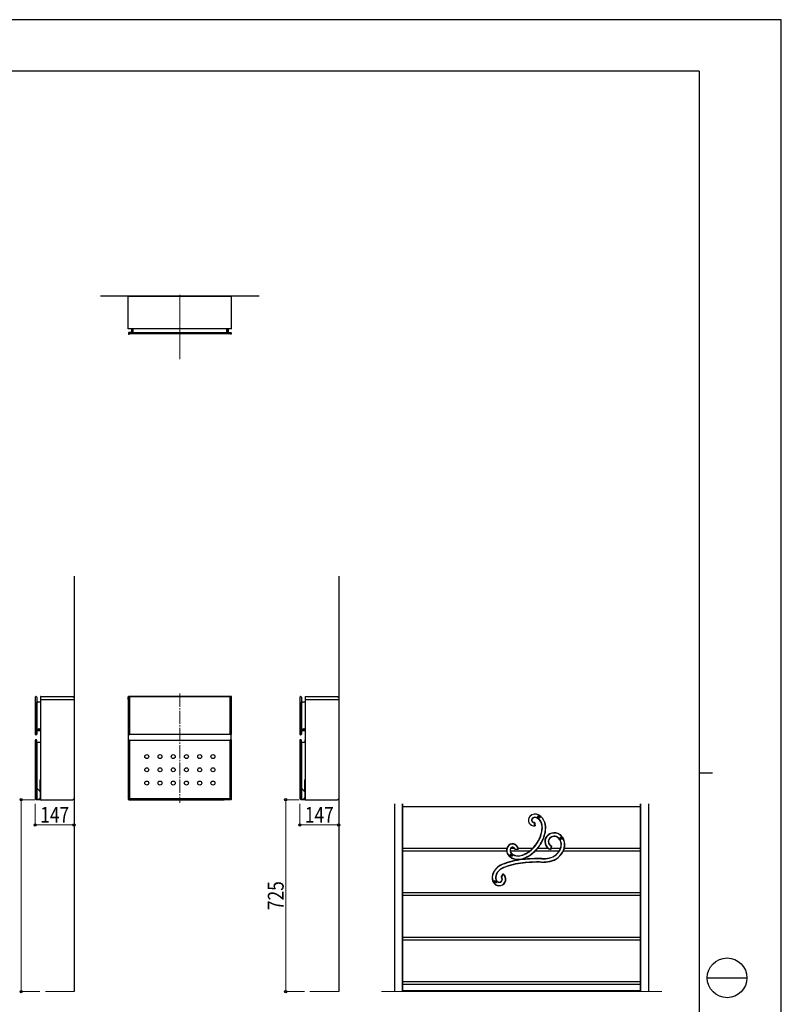
# Model space of a CAD drawing. Units: millimetres. Extents: x 0 to 8410, y 0 to 5940.
# Drawn here: x 5532 to 8410, y 2220 to 5940 of the extents above; entities that cross this region are included whole.
import ezdxf

# ---------------------------------------------------------------- set-up
doc = ezdxf.new("R2010")
doc.units = ezdxf.units.MM
doc.linetypes.add('YCENTER_1', pattern=[13, 10, -1, 1, -1])
doc.linetypes.add('YHIDDEN_1', pattern=[4, 3, -1])
for name, color, linetype, lineweight in [('YKK_12', 2, 'Continuous', 13), ('YKK_13', 4, 'Continuous', 30), ('YKK_A1', 4, 'Continuous', 30), ('YKK_D', 6, 'Continuous', 13), ('YKK_ZWAK', 7, 'Continuous', 30), ('YSS_K', 3, 'Continuous', 13)]:
    doc.layers.add(name, color=color, linetype=linetype, lineweight=lineweight)
doc.styles.add('text-b', font='extslim2.shx', dxfattribs={"width": 0.8, "bigfont": 'extfont2.shx'})

msp = doc.modelspace()

# ---------------------------------------------------------------- linework, layer by layer
at = {"layer": 'YKK_12', "linetype": 'YCENTER_1'}
msp.add_line((6137, 4657.4), (6137, 4900), dxfattribs=at)
at = {"layer": 'YKK_12', "linetype": 'YCENTER_1', "ltscale": 5}
for p, q in [((6137, 4657.4), (6137, 4900)), ((6137, 3394.2), (6137, 2981.6))]:
    msp.add_line(p, q, dxfattribs=at)
at = {"layer": 'YKK_13'}
for p, q in [((5942, 4771.5), (5942, 4895)), ((6332, 4894.5), (5942, 4894.5)), ((5942.8, 4894.5), (5942.8, 4895)), ((6331.2, 4894.5), (6331.2, 4895)), ((6332, 4771.5), (6332, 4895)), ((6332, 4771.5), (5942, 4771.5)), ((5954.5, 4771.5), (5954.5, 4759.9)), ((5956.5, 4761.8), (5954.9, 4761.9)), ((5956.5, 4761.8), (5959, 4761.9)), ((5959.5, 4756.5), (5959.5, 4771.5)), ((5959.5, 4771.5), (5959.5, 4756.5)), ((6314.6, 4771.5), (6314.6, 4756.5)), ((6314.6, 4756.5), (6314.6, 4771.5)), ((6317.6, 4761.8), (6315.1, 4761.9)), ((6317.6, 4761.8), (6319.1, 4761.9)), ((6319.6, 4771.5), (6319.6, 4759.9)), ((5943.2, 4757.1), (5943.2, 4752.5)), ((5953.1, 4758.4), (5943.6, 4757.6)), ((5943.6, 4752), (5946.2, 4751.8)), ((5956.5, 4757.9), (5946.2, 4757.8)), ((5946.2, 4757.8), (5947.2, 4757.3)), ((5946.2, 4751.8), (5947.2, 4752.2)), ((5947.2, 4757), (5947.2, 4757.3)), ((5947.2, 4752.2), (5947.2, 4757)), ((6326.9, 4756.5), (5947.2, 4756.5)), ((6326.9, 4753), (5947.2, 4753)), ((5956.5, 4757.9), (5959.5, 4757.8)), ((6317.6, 4757.9), (6314.6, 4757.8)), ((6317.6, 4757.9), (6327.9, 4757.8)), ((6320.9, 4758.4), (6330.4, 4757.6)), ((6327.9, 4757.8), (6326.9, 4757.3)), ((6326.9, 4757), (6326.9, 4757.3)), ((6326.9, 4752.2), (6326.9, 4757)), ((6327.9, 4751.8), (6326.9, 4752.2)), ((6330.4, 4752), (6327.9, 4751.8)), ((6330.9, 4757.1), (6330.9, 4752.5)), ((5590.3, 3379.9), (5590.3, 3241.1)), ((5590.6, 3379.9), (5590.6, 3241.1)), ((5593.6, 3382.6), (5593, 3382.6)), ((5593.6, 3382.3), (5593, 3382.3)), ((5596.1, 3379.9), (5596.1, 3241.1)), ((5596.3, 3379.9), (5596.3, 3361.2)), ((5596.3, 3253.9), (5596.3, 3361.2)), ((5596.8, 3361.2), (5599.8, 3361.2)), ((5600.3, 3362.4), (5600.3, 3361.7)), ((5600.8, 3362.9), (5610, 3362.9)), ((5610, 3381.9), (5610, 2992.9)), ((5610, 3371.9), (5737.3, 3371.9)), ((5611, 3382.9), (5733, 3382.9)), ((5733, 3382.9), (5737.3, 3378.6)), ((5942, 3371.9), (5942, 3381.9)), ((5942, 3371.9), (5943.2, 3371.9)), ((5942.8, 2993.9), (5942.8, 3371.7)), ((6331, 3382.9), (5943, 3382.9)), ((5943.2, 3381.9), (5943.2, 3379.9)), ((5943.2, 3379.9), (5943.2, 3241.3)), ((5946.2, 3382.6), (5943.6, 3382.4)), ((5946.2, 3382.6), (5947.2, 3382.1)), ((5946.2, 3382.6), (5946.2, 3238.6)), ((5946.2, 3239.3), (5946.2, 3381.8)), ((6326.9, 3382.1), (5947.2, 3382.1)), ((5947.2, 3379.9), (5947.2, 3382.1)), ((5947.2, 3241.3), (5947.2, 3379.9)), ((6327.9, 3382.6), (6326.9, 3382.1)), ((6326.9, 3379.9), (6326.9, 3382.1)), ((6326.9, 3381.8), (6327.9, 3381.8)), ((6326.9, 3241.3), (6326.9, 3379.9)), ((6327.9, 3382.6), (6327.9, 3238.6)), ((6327.9, 3382.6), (6330.4, 3382.4)), ((6327.9, 3239.3), (6327.9, 3381.8)), ((6327.9, 3381.4), (6327.9, 3239.9)), ((6330.9, 3381.9), (6330.9, 3379.9)), ((6330.9, 3379.9), (6330.9, 3241.3)), ((6332, 3371.9), (6330.9, 3371.9)), ((6331.2, 2993.7), (6331.2, 3371.9)), ((6332, 3371.9), (6332, 3381.9)), ((6590.3, 3379.9), (6590.3, 3241.1)), ((6590.6, 3379.9), (6590.6, 3241.1)), ((6593.6, 3382.6), (6593, 3382.6)), ((6593.6, 3382.3), (6593, 3382.3)), ((6596.1, 3379.9), (6596.1, 3241.1)), ((6596.3, 3379.9), (6596.3, 3361.2)), ((6596.3, 3253.9), (6596.3, 3361.2)), ((6596.8, 3361.2), (6599.8, 3361.2)), ((6600.3, 3362.4), (6600.3, 3361.7)), ((6600.8, 3362.9), (6610, 3362.9)), ((6610, 3381.9), (6610, 2992.9)), ((6610, 3371.9), (6737.3, 3371.9)), ((6611, 3382.9), (6733, 3382.9)), ((6733, 3382.9), (6737.3, 3378.6)), ((5592.8, 3238.8), (5593.8, 3238.8)), ((5592.8, 3238.6), (5593.8, 3238.6)), ((5596.3, 3241.1), (5596.3, 3253.9)), ((5596.3, 3253.9), (5610.1, 3253.9)), ((5604.6, 3259.2), (5603.5, 3259.2)), ((5604.6, 3258.5), (5603.5, 3258.6)), ((5605, 3259.4), (5604.6, 3259.2)), ((5605, 3258.4), (5604.6, 3258.5)), ((5605, 3259.4), (5605.2, 3259.8)), ((5605, 3258.4), (5605.2, 3258)), ((5605.2, 3259.8), (5605.2, 3261)), ((5605.2, 3258), (5605.2, 3256.8)), ((5605.9, 3259.8), (5605.8, 3261)), ((5605.9, 3258), (5605.8, 3256.8)), ((5606, 3259.4), (5605.9, 3259.8)), ((5606, 3258.4), (5605.9, 3258)), ((5606, 3259.4), (5606.5, 3259.2)), ((5606, 3258.4), (5606.5, 3258.5)), ((5606.5, 3259.2), (5607.6, 3259.2)), ((5606.5, 3258.5), (5607.6, 3258.6)), ((5943.2, 3241.3), (5943.2, 3239.3)), ((5943.6, 3238.8), (5946.2, 3238.6)), ((5946.2, 3239.3), (5947.2, 3239.3)), ((5946.2, 3238.6), (5947.2, 3239.1)), ((5947.2, 3239.1), (5947.2, 3241.3)), ((6326.9, 3239.9), (5947.2, 3239.9)), ((6326.9, 3239.1), (6326.9, 3241.3)), ((6326.9, 3239.9), (6327.9, 3239.9)), ((6327.9, 3239.3), (6326.9, 3239.3)), ((6327.9, 3238.6), (6326.9, 3239.1)), ((6330.4, 3238.8), (6327.9, 3238.6)), ((6330.9, 3241.3), (6330.9, 3239.3)), ((6592.8, 3238.8), (6593.8, 3238.8)), ((6592.8, 3238.6), (6593.8, 3238.6)), ((6596.3, 3241.1), (6596.3, 3253.9)), ((6596.3, 3253.9), (6610.1, 3253.9)), ((6604.6, 3259.2), (6603.5, 3259.2)), ((6604.6, 3258.5), (6603.5, 3258.6)), ((6605, 3259.4), (6604.6, 3259.2)), ((6605, 3258.4), (6604.6, 3258.5)), ((6605, 3259.4), (6605.2, 3259.8)), ((6605, 3258.4), (6605.2, 3258)), ((6605.2, 3259.8), (6605.2, 3261)), ((6605.2, 3258), (6605.2, 3256.8)), ((6605.9, 3259.8), (6605.8, 3261)), ((6605.9, 3258), (6605.8, 3256.8)), ((6606, 3259.4), (6605.9, 3259.8)), ((6606, 3258.4), (6605.9, 3258)), ((6606, 3259.4), (6606.5, 3259.2)), ((6606, 3258.4), (6606.5, 3258.5)), ((6606.5, 3259.2), (6607.6, 3259.2)), ((6606.5, 3258.5), (6607.6, 3258.6)), ((5590.3, 3217.2), (5590.3, 2997.8)), ((5590.5, 3216.9), (5590.5, 2997.8)), ((5593.8, 3219.7), (5592.8, 3219.7)), ((5593.5, 3219.4), (5593, 3219.4)), ((5596, 2993.9), (5596, 3216.9)), ((5596.3, 3209.4), (5596.3, 3217.2)), ((5596.3, 3209.4), (5597.3, 3209.2)), ((5597, 3208.9), (5597.3, 3209.2)), ((5609, 3208.9), (5597, 3208.9)), ((5597, 3208.9), (5597, 3036.2)), ((5608.8, 3209.2), (5597.3, 3209.2)), ((5609.8, 3218.5), (5609.8, 3210.2)), ((5943.2, 2998.1), (5943.2, 3219)), ((5943.6, 3219.5), (5946.2, 3219.7)), ((5946.2, 3217.2), (5943.6, 3217)), ((5946.2, 3218.5), (5946.2, 2993.5)), ((5946.2, 2997.5), (5946.2, 3217.2)), ((5947.2, 3218.5), (6326.9, 3218.5)), ((5947.2, 3217.2), (5947.2, 2997.7)), ((6326.9, 2997.8), (6326.9, 3217.2)), ((6327.9, 3219.7), (6330.4, 3219.5)), ((6327.9, 3217.2), (6327.9, 2997.2)), ((6330.4, 3217), (6327.9, 3217.2)), ((6330.9, 3219), (6330.9, 3216.5)), ((6330.9, 3216.5), (6330.9, 2994.4)), ((6590.3, 3217.2), (6590.3, 2997.8)), ((6590.5, 3216.9), (6590.5, 2997.8)), ((6593.8, 3219.7), (6592.8, 3219.7)), ((6593.5, 3219.4), (6593, 3219.4)), ((6596, 2993.9), (6596, 3216.9)), ((6596.3, 3209.4), (6596.3, 3217.2)), ((6596.3, 3209.4), (6597.3, 3209.2)), ((6597, 3208.9), (6597.3, 3209.2)), ((6609, 3208.9), (6597, 3208.9)), ((6597, 3208.9), (6597, 3036.2)), ((6608.8, 3209.2), (6597.3, 3209.2)), ((6609.8, 3218.5), (6609.8, 3210.2)), ((5609.5, 3022.7), (5609.5, 3068.7)), ((6609.5, 3022.7), (6609.5, 3068.7)), ((5596.1, 3036.6), (5597, 3036.2)), ((5596.1, 3036.6), (5596.1, 2993.8)), ((5597.2, 3035.8), (5596.3, 3036.2)), ((5596.3, 3036.2), (5608.5, 3023.9)), ((5597, 3036.2), (5597, 3036)), ((5597.2, 3035.8), (5597, 3036)), ((5597.2, 3035.8), (5608.9, 3024.1)), ((5608.9, 3024.1), (5608.5, 3023.9)), ((5609.5, 3022.7), (5609.1, 3022.5)), ((5609.1, 3022.5), (5609.1, 3000.5)), ((6596.1, 3036.6), (6597, 3036.2)), ((6596.1, 3036.6), (6596.1, 2993.8)), ((6597.2, 3035.8), (6596.3, 3036.2)), ((6596.3, 3036.2), (6608.5, 3023.9)), ((6597, 3036.2), (6597, 3036)), ((6597.2, 3035.8), (6597, 3036)), ((6597.2, 3035.8), (6608.9, 3024.1)), ((6608.9, 3024.1), (6608.5, 3023.9)), ((6609.5, 3022.7), (6609.1, 3022.5)), ((6609.1, 3022.5), (6609.1, 3000.5)), ((5590.5, 2997.2), (5594, 2993.8)), ((5590.7, 2997.4), (5594.2, 2993.9)), ((5594, 2993.8), (5594.2, 2993.9)), ((5594, 2993.8), (5610, 2993.8)), ((5594.2, 2993.9), (5596, 2993.9)), ((5596.1, 2993.8), (5596, 2993.9)), ((5602.5, 2993.8), (5596.1, 2993.8)), ((5609.1, 3000.5), (5609.5, 3000.5)), ((5610, 2992.9), (5733, 2992.9)), ((5733, 2992.9), (5737.3, 2997.1)), ((5942.9, 2993.7), (5942.8, 2993.7)), ((5943.2, 2994.5), (5943.2, 2998.1)), ((5946.2, 2997.5), (5943.7, 2997.6)), ((5946.2, 2993.9), (5943.7, 2994)), ((5943.8, 2992.9), (5967.5, 2992.9)), ((5946.2, 2997.5), (5947.2, 2997.7)), ((5946.2, 2993.9), (5946.2, 2997.5)), ((5947.2, 2993.9), (5946.2, 2993.9)), ((5946.2, 2993.5), (6327.9, 2993.5)), ((5947.2, 2998), (6326.9, 2998)), ((5947.2, 2997.7), (5947.2, 2993.9)), ((5967.5, 2992.9), (5967.5, 2993.5)), ((5969.8, 2993.5), (5969.8, 2993)), ((5969.8, 2993), (6304.2, 2993)), ((6304.2, 2993.5), (6304.2, 2993)), ((6306, 2992.9), (6306, 2993.5)), ((6330.4, 2992.9), (6306, 2992.9)), ((6327.9, 2997.8), (6326.9, 2997.8)), ((6326.9, 2997.6), (6326.9, 2997.8)), ((6326.9, 2993.8), (6326.9, 2997.6)), ((6327.9, 2997.2), (6326.9, 2997.6)), ((6327.9, 2993.8), (6326.9, 2993.8)), ((6327.9, 2997.8), (6330.4, 2997.9)), ((6330.4, 2997.3), (6327.9, 2997.2)), ((6327.9, 2993.8), (6330.4, 2993.9)), ((6327.9, 2993.5), (6327.9, 2993.8)), ((6330.9, 2997.9), (6330.9, 2997.4)), ((6590.5, 2997.2), (6594, 2993.8)), ((6590.7, 2997.4), (6594.2, 2993.9)), ((6594, 2993.8), (6594.2, 2993.9)), ((6594, 2993.8), (6610, 2993.8)), ((6594.2, 2993.9), (6596, 2993.9)), ((6596.1, 2993.8), (6596, 2993.9)), ((6602.5, 2993.8), (6596.1, 2993.8)), ((6609.1, 3000.5), (6609.5, 3000.5)), ((6610, 2992.9), (6733, 2992.9)), ((6733, 2992.9), (6737.3, 2997.1))]:
    msp.add_line(p, q, dxfattribs=at)
at = {"layer": 'YKK_13', "ltscale": 2}
for p, q in [((7476.1, 2906.6), (7476.8, 2907.8)), ((7478.7, 2894.9), (7476.1, 2906.6)), ((7476.8, 2907.8), (7479.9, 2894.1)), ((7478.7, 2894.9), (7479.9, 2894.1)), ((7402.5, 2805.1), (7416.5, 2806.5)), ((7403.3, 2806.2), (7415.3, 2807.4)), ((7540.3, 2817.8), (7537.6, 2805.9)), ((7538.4, 2804.6), (7537.6, 2805.9)), ((7541.4, 2818.4), (7538.4, 2804.6)), ((7540.3, 2817.8), (7541.4, 2818.4)), ((7358.2, 2713), (7350.7, 2701.1)), ((7352, 2701.3), (7350.7, 2701.1)), ((7358.5, 2711.6), (7352, 2701.3)), ((7358.5, 2711.6), (7358.2, 2713))]:
    msp.add_line(p, q, dxfattribs=at)
at = {"layer": 'YKK_13'}
for centre, radius in [((5605.5, 3258.9), 3), ((6605.5, 3258.9), 3), ((6012, 3156), 7.5), ((6062, 3156), 7.5), ((6112, 3156), 7.5), ((6162, 3156), 7.5), ((6212, 3156), 7.5), ((6262, 3156), 7.5), ((6012, 3106), 7.5), ((6062, 3106), 7.5), ((6112, 3106), 7.5), ((6162, 3106), 7.5), ((6212, 3106), 7.5), ((6262, 3106), 7.5), ((6012, 3056), 7.5), ((6062, 3056), 7.5), ((6112, 3056), 7.5), ((6162, 3056), 7.5), ((6212, 3056), 7.5), ((6262, 3056), 7.5)]:
    msp.add_circle(centre, radius, dxfattribs=at)
at = {"layer": 'YKK_13', "ltscale": 2}
for centre, radius in [((7493.7, 2927.8), 5), ((7493.7, 2927.8), 3), ((7577.6, 2847.2), 5), ((7577.6, 2847.2), 3), ((7388.7, 2782.9), 5), ((7388.7, 2782.9), 3), ((7328.7, 2682.9), 5), ((7328.7, 2682.9), 3)]:
    msp.add_circle(centre, radius, dxfattribs=at)
at = {"layer": 'YKK_13'}
for centre, radius, start, end in [((5955, 4762.4), 0.5, 180, 265), ((5959, 4762.4), 0.5, 272, 0), ((6315.1, 4762.4), 0.5, 180, 268), ((6319.1, 4762.4), 0.5, 275, 0), ((5943.7, 4757.1), 0.5, 95, 180), ((5943.7, 4752.5), 0.5, 180, 265), ((5953, 4759.9), 1.5, 275, 0), ((5959, 4757.3), 0.5, 0, 88), ((6315.1, 4757.3), 0.5, 92, 180), ((6321.1, 4759.9), 1.5, 180, 265), ((6330.4, 4757.1), 0.5, 0, 85), ((6330.4, 4752.5), 0.5, 275, 0), ((5593, 3379.9), 2.7, 90, 180), ((5593, 3379.9), 2.44, 90, 180), ((5593.6, 3379.9), 2.7, 0, 90), ((5593.6, 3379.9), 2.44, 0, 90), ((5596.8, 3361.7), 0.5, 180, 270), ((5599.8, 3361.7), 0.5, 270, 360), ((5600.8, 3362.4), 0.5, 90, 180), ((5943, 3381.9), 1, 90, 180), ((5943.7, 3381.9), 0.5, 95, 180), ((6330.4, 3381.9), 0.5, 0, 85), ((6331, 3381.9), 1, 0, 90), ((6593, 3379.9), 2.7, 90, 180), ((6593, 3379.9), 2.44, 90, 180), ((6593.6, 3379.9), 2.7, 0, 90), ((6593.6, 3379.9), 2.44, 0, 90), ((6596.8, 3361.7), 0.5, 180, 270), ((6599.8, 3361.7), 0.5, 270, 360), ((6600.8, 3362.4), 0.5, 90, 180), ((5592.8, 3241.1), 2.5, 180, 270), ((5592.8, 3241.1), 2.24, 180, 270), ((5593.8, 3241.1), 2.5, 270, 0), ((5593.8, 3241.1), 2.24, 270, 0), ((5605.5, 3258.9), 2.1, 171.4911, 188.5089), ((5605.5, 3258.9), 2.1, 81.4911, 98.5089), ((5605.5, 3258.9), 2.1, 261.4911, 278.5089), ((5605.5, 3258.9), 2.1, 351.4911, 8.5089), ((5943.7, 3239.3), 0.5, 180, 265), ((6330.4, 3239.3), 0.5, 275, 0), ((6592.8, 3241.1), 2.5, 180, 270), ((6592.8, 3241.1), 2.24, 180, 270), ((6593.8, 3241.1), 2.5, 270, 0), ((6593.8, 3241.1), 2.24, 270, 0), ((6605.5, 3258.9), 2.1, 171.4911, 188.5089), ((6605.5, 3258.9), 2.1, 81.4911, 98.5089), ((6605.5, 3258.9), 2.1, 261.4911, 278.5089), ((6605.5, 3258.9), 2.1, 351.4911, 8.5089), ((5592.8, 3217.2), 2.5, 90, 180), ((5593, 3216.9), 2.5, 90, 180), ((5593.5, 3216.9), 2.5, 0, 90), ((5593.8, 3217.2), 2.5, 0, 90), ((5608.8, 3210.2), 1, 270, 0), ((5609, 3209.9), 1, 270, 350.9436), ((5610.8, 3218.5), 1, 138.5904, 180), ((5609, 3209.9), 1, 350.9436, 359.2188), ((5943.7, 3219), 0.5, 95, 180), ((5943.7, 3216.5), 0.5, 95, 180), ((6330.4, 3219), 0.5, 0, 85), ((6330.4, 3216.5), 0.5, 0, 85), ((6592.8, 3217.2), 2.5, 90, 180), ((6593, 3216.9), 2.5, 90, 180), ((6593.5, 3216.9), 2.5, 0, 90), ((6593.8, 3217.2), 2.5, 0, 90), ((6608.8, 3210.2), 1, 270, 0), ((6609, 3209.9), 1, 270, 350.9436), ((6610.8, 3218.5), 1, 138.5904, 180), ((6609, 3209.9), 1, 350.9436, 359.2188), ((5610, 3068.7), 0.5, 90, 180), ((6610, 3068.7), 0.5, 90, 180), ((5596.6, 3036.6), 0.5, 180, 225), ((5597.5, 3036.2), 0.5, 180, 225), ((5607.1, 3022.5), 2, 0, 45), ((5607.5, 3022.7), 2, 0, 45), ((6596.6, 3036.6), 0.5, 180, 225), ((6597.5, 3036.2), 0.5, 180, 225), ((6607.1, 3022.5), 2, 0, 45), ((6607.5, 3022.7), 2, 0, 45), ((5591.1, 2997.8), 0.8, 180, 225), ((5591.1, 2997.8), 0.538, 180, 225), ((5602.5, 3000.5), 6.64, 270, 0), ((5943.8, 2993.9), 1, 180, 270), ((5943.7, 2998.1), 0.5, 180, 267.9246), ((5943.7, 2994.5), 0.5, 180, 268), ((6330.4, 2998.4), 0.5, 272.0754, 0), ((6330.4, 2997.8), 0.5, 272.0924, 0), ((6330.4, 2994.4), 0.5, 272, 0), ((6330.4, 2993.7), 0.8, 270, 0), ((6591.1, 2997.8), 0.8, 180, 225), ((6591.1, 2997.8), 0.538, 180, 225), ((6602.5, 3000.5), 6.64, 270, 0)]:
    msp.add_arc(centre, radius, start, end, dxfattribs=at)
at = {"layer": 'YKK_13', "linetype": 'YHIDDEN_1'}
for centre in [(5611, 3381.9), (6611, 3381.9)]:
    msp.add_arc(centre, 1, 90, 180, dxfattribs=at)
at = {"layer": 'YKK_13', "ltscale": 2}
for centre, radius, start, end in [((7474.9, 2915.5), 21, 135.8467, 280.5362), ((7479.8, 2910.7), 27.9, 59.2719, 135.8467), ((7474.9, 2915.5), 9, 135.8467, 277.7034), ((7474.9, 2915.5), 8, 135.8467, 284.2533), ((7479.8, 2910.7), 15.9, 59.2719, 135.8467), ((7479.8, 2910.7), 14.9, 59.2719, 135.8467), ((7468.8, 2892.3), 36.4, 16.6861, 59.2719), ((7468.8, 2892.3), 37.4, 16.6861, 59.2719), ((7468.8, 2892.3), 49.4, 16.6861, 59.2719), ((7450.7, 2886.8), 55.3, 352.447, 16.6861), ((7450.7, 2886.8), 56.3, 352.4511, 16.6861), ((7450.7, 2886.8), 68.3, 352.4921, 16.6861), ((7450.7, 2886.8), 69.3, 352.4932, 16.6861), ((7393.6, 2893.5), 112.8, 327.6079, 352.9081), ((7393.6, 2893.5), 113.8, 327.6079, 352.9061), ((7393.6, 2893.5), 125.8, 327.6079, 352.8849), ((7393.6, 2893.5), 126.8, 327.6079, 352.8842), ((7551.9, 2831.2), 37, 44.9049, 140.0889), ((7551.9, 2831.2), 36, 44.9049, 140.0889), ((7352.6, 2919.5), 161.3, 320.5521, 327.6079), ((7352.6, 2919.5), 162.3, 320.5521, 327.6079), ((7547.7, 2834.7), 31.5, 140.0889, 252.7147), ((7547.7, 2834.7), 30.5, 140.0889, 250.6744), ((7547.7, 2834.7), 18.5, 140.0889, 246.3028), ((7547.7, 2834.7), 17.5, 140.0889, 248.9883), ((7551.9, 2831.2), 24, 44.9049, 140.0889), ((7551.9, 2831.2), 23, 44.9049, 140.0889), ((7544.4, 2823.7), 33.6, 351.3512, 44.9049), ((7544.4, 2823.7), 34.6, 351.3512, 44.9049), ((7544.4, 2823.7), 46.6, 351.3512, 44.9049), ((7544.4, 2823.7), 47.6, 351.3512, 44.9049), ((7400.6, 2801.4), 28.9, 152.3133, 228.8881), ((7400.6, 2801.4), 27.9, 152.3133, 228.8881), ((7394.5, 2804.6), 22, 4.9225, 152.3133), ((7394.5, 2804.6), 21, 7.6238, 152.3133), ((7400.6, 2801.4), 15.9, 152.3133, 228.8881), ((7400.6, 2801.4), 14.9, 152.3133, 228.8881), ((7394.5, 2804.6), 9, 10.4566, 152.3133), ((7394.5, 2804.6), 8, 3.9067, 152.3133), ((7414.7, 2817.5), 36.4, 228.8881, 271.4739), ((7390.1, 2888.7), 112.8, 295.2519, 320.5521), ((7390.1, 2888.7), 113.8, 295.2539, 320.5521), ((7390.1, 2888.7), 125.8, 295.2758, 320.5521), ((7390.1, 2888.7), 126.8, 295.2758, 320.5521), ((7352.6, 2919.5), 174.3, 320.5521, 327.6079), ((7352.6, 2919.5), 175.3, 320.5521, 327.6079), ((7521.3, 2829.7), 57.7, 281.7261, 337.6061), ((7521.3, 2829.7), 58.7, 281.7261, 337.6061), ((7521.3, 2829.7), 70.7, 281.7261, 337.6061), ((7521.3, 2829.7), 71.7, 281.7261, 337.6061), ((7530.9, 2825.7), 47.3, 337.6061, 351.3512), ((7530.9, 2825.7), 48.3, 337.6061, 351.3512), ((7530.9, 2825.7), 60.3, 337.6061, 351.3512), ((7530.9, 2825.7), 61.3, 337.6061, 351.3512), ((7462.4, 2476.1), 293, 95.8587, 111.5485), ((7462.4, 2476.1), 292, 95.8587, 111.5485), ((7462.4, 2476.1), 280, 95.8587, 111.5485), ((7462.4, 2476.1), 279, 95.8587, 111.5485), ((7414.7, 2817.5), 50.4, 228.8881, 271.4739), ((7414.7, 2817.5), 49.4, 228.8881, 271.4739), ((7414.7, 2817.5), 50.4, 234.08, 271.4739), ((7414.7, 2817.5), 37.4, 228.8881, 271.4739), ((7414.2, 2836.4), 55.3, 271.4739, 295.713), ((7414.2, 2836.4), 56.3, 271.4739, 295.7089), ((7414.2, 2836.4), 68.3, 271.4739, 295.6679), ((7414.2, 2836.4), 69.3, 271.4739, 295.6668), ((7493.5, 2172.6), 598.1, 88.946, 95.8587), ((7493.5, 2172.6), 597.1, 88.946, 95.8587), ((7493.5, 2172.6), 585.1, 88.946, 95.8587), ((7493.5, 2172.6), 584.1, 88.946, 95.8587), ((7506.9, 2899.1), 141.5, 268.946, 281.7261), ((7506.9, 2899.1), 142.5, 268.946, 281.7261), ((7506.9, 2899.1), 128.5, 268.946, 281.7261), ((7506.9, 2899.1), 129.5, 268.946, 281.7261), ((7377.9, 2690.1), 62.9, 111.5485, 160.6253), ((7377.9, 2690.1), 61.9, 111.5485, 160.6253), ((7377.9, 2690.1), 49.9, 111.5485, 160.6253), ((7377.9, 2690.1), 48.9, 111.5485, 160.6253), ((7352, 2699.2), 35.4, 160.6253, 219.1509), ((7352, 2699.2), 34.4, 160.6253, 219.1509), ((7343.9, 2692.6), 25, 219.1509, 54.9124), ((7343.9, 2692.6), 24, 219.1509, 52.3978), ((7352, 2699.2), 22.4, 160.6253, 219.1509), ((7352, 2699.2), 21.4, 160.6253, 219.1509), ((7343.9, 2692.6), 12, 219.1509, 46.9586), ((7343.9, 2692.6), 11, 219.1509, 51.2427)]:
    msp.add_arc(centre, radius, start, end, dxfattribs=at)
at = {"layer": 'YKK_13'}
for points in [[(5946.2, 3219.7), (5946.5, 3219.5), (5946.8, 3219.3), (5947.2, 3219.2)], [(5946.2, 3219.7), (5946.2, 3219.7), (5946.2, 3218.5), (5946.2, 3217.2)], [(5946.2, 3217.2), (5946.5, 3217.2), (5946.8, 3217.2), (5947.2, 3217.2)], [(6327.9, 3219.7), (6327.5, 3219.5), (6327.2, 3219.3), (6326.9, 3219.2)], [(6327.9, 3217.2), (6327.5, 3217.2), (6327.2, 3217.2), (6326.9, 3217.2)], [(6327.9, 3217.2), (6327.9, 3218.5), (6327.9, 3219.7), (6327.9, 3219.7)]]:
    msp.add_open_spline(points, degree=3, dxfattribs=at)
for points in [[(5947.2, 3219.2), (5947.2, 3219.2), (5947.2, 3219.2), (5947.2, 3219.2), (5947.2, 3219.1), (5947.2, 3219.1), (5947.2, 3219.1), (5947.2, 3219), (5947.2, 3218.9), (5947.2, 3218.9), (5947.2, 3218.8), (5947.2, 3218.7), (5947.2, 3218.6), (5947.2, 3218.4), (5947.2, 3218.2), (5947.2, 3217.9), (5947.2, 3217.7), (5947.2, 3217.4), (5947.2, 3217.3), (5947.2, 3217.2)], [(6326.9, 3217.2), (6326.9, 3217.2), (6326.9, 3217.3), (6326.9, 3217.5), (6326.9, 3217.6), (6326.9, 3217.7), (6326.9, 3217.9), (6326.9, 3218), (6326.9, 3218.1), (6326.9, 3218.2), (6326.9, 3218.4), (6326.9, 3218.5), (6326.9, 3218.6), (6326.9, 3218.8), (6326.9, 3218.9), (6326.9, 3219), (6326.9, 3219.1), (6326.9, 3219.2), (6326.9, 3219.2), (6326.9, 3219.2)]]:
    msp.add_open_spline(points, degree=3, knots=[0, 0, 0, 0, 0.045963, 0.09105, 0.135514, 0.179619, 0.223635, 0.267833, 0.312481, 0.357839, 0.404157, 0.451667, 0.500585, 0.588979, 0.673263, 0.754888, 0.835452, 0.916615, 1, 1, 1, 1], dxfattribs=at)
at = {"layer": 'YKK_A1'}
for p, q in [((6437, 4895), (5837, 4895)), ((5737.3, 3837.9), (5737.3, 2267.9)), ((6737.3, 3837.9), (6737.3, 2267.9)), ((6948.7, 2977.9), (6948.7, 2267.9)), ((6978.7, 2267.9), (6978.7, 2977.9)), ((6979.2, 2272.7), (6979.2, 2977.9)), ((7878.2, 2272.7), (7878.2, 2977.9)), ((7878.7, 2267.9), (7878.7, 2977.9)), ((7908.7, 2977.9), (7908.7, 2267.9)), ((6979.2, 2967.9), (7878.2, 2967.9)), ((6979.2, 2809.9), (7373, 2809.9)), ((6979.2, 2799.9), (7371.7, 2799.9)), ((7385.8, 2799.9), (7459.7, 2799.9)), ((7388.5, 2809.9), (7400.5, 2809.9)), ((7415.8, 2809.9), (7470.8, 2809.9)), ((7480.6, 2799.9), (7570.7, 2799.9)), ((7489.5, 2809.9), (7528.3, 2809.9)), ((7539.5, 2809.9), (7575.5, 2809.9)), ((7586.5, 2799.9), (7878.2, 2799.9)), ((7590.1, 2809.9), (7878.2, 2809.9)), ((6979.2, 2641.9), (7878.2, 2641.9)), ((6979.2, 2631.9), (7878.2, 2631.9)), ((6979.2, 2473.9), (7878.2, 2473.9)), ((6979.2, 2463.9), (7878.2, 2463.9)), ((6979.2, 2305.9), (7878.2, 2305.9)), ((6979.2, 2295.7), (7878.2, 2295.7)), ((6979.2, 2272.7), (7878.2, 2272.7))]:
    msp.add_line(p, q, dxfattribs=at)
at = {"layer": 'YKK_D'}
for p, q in [((5590, 2992.9), (5536.3, 2992.9)), ((5537.3, 2267.9), (5537.3, 2992.9)), ((5590.3, 2977.8), (5590.3, 2896.9)), ((5737.3, 2977.1), (5737.3, 2896.9)), ((6587.3, 2992.9), (6536.3, 2992.9)), ((6537.3, 2267.9), (6537.3, 2992.9)), ((6590.3, 2977.8), (6590.3, 2896.9)), ((6737.3, 2977.1), (6737.3, 2896.9)), ((5590.3, 2897.9), (5737.3, 2897.9)), ((6590.3, 2897.9), (6737.3, 2897.9)), ((5607.5, 2267.9), (5536.3, 2267.9)), ((6607.5, 2267.9), (6536.3, 2267.9))]:
    msp.add_line(p, q, dxfattribs=at)
at = {"layer": 'YKK_D', "linetype": 'ByBlock', "lineweight": -2}
for centre in [(5537.3, 2992.9), (6537.3, 2992.9), (5590.3, 2897.9), (5737.3, 2897.9), (6590.3, 2897.9), (6737.3, 2897.9), (5537.3, 2267.9), (6537.3, 2267.9)]:
    msp.add_circle(centre, 4.25, dxfattribs=at)
at = {"layer": 'YKK_ZWAK'}
for p, q in [((8410, 5940), (0, 5940)), ((8410, 0), (8410, 5940)), ((8100, 5745), (300, 5745)), ((8100, 5745), (8100, 445)), ((8100, 3095), (8150, 3095)), ((8130, 2320), (8280, 2320))]:
    msp.add_line(p, q, dxfattribs=at)
msp.add_circle((8205, 2320), 75, dxfattribs=at)
at = {"layer": 'YSS_K', "linetype": 'Continuous', "ltscale": 0.5}
for p, q in [((5737.3, 2267.9), (5628.8, 2267.9)), ((6737.3, 2267.9), (6628.8, 2267.9))]:
    msp.add_line(p, q, dxfattribs=at)
at = {"layer": 'YSS_K'}
msp.add_line((6898.7, 2267.9), (7958.7, 2267.9), dxfattribs=at)

# ---------------------------------------------------------------- texts
at = {"layer": 'YKK_D', "style": 'text-b', "width": 0.8}
for p in [(5609.4, 2905.9), (6609.4, 2905.9)]:
    msp.add_text('147', height=60, dxfattribs=at).set_placement(p)
msp.add_text('725', height=60, rotation=90, dxfattribs=at).set_placement((6529.3, 2576))

doc.saveas('drawing.dxf')
